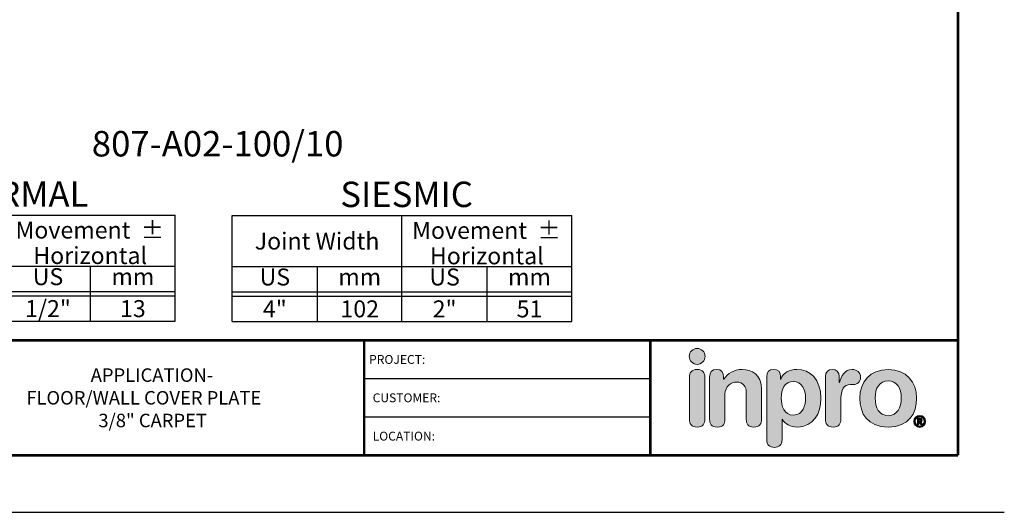
# Model space of a CAD drawing. Extents: x -79 to 114, y -256 to 43.
# Drawn here: x 39 to 67, y -256 to -242 of the extents above; entities that cross this region are included whole.
import ezdxf
from ezdxf.enums import TextEntityAlignment as Align

# ---------------------------------------------------------------- set-up
doc = ezdxf.new("R2010")
doc.units = 0
doc.header["$LTSCALE"] = 2
doc.header["$MEASUREMENT"] = 0
doc.layers.get('0').update_dxf_attribs({"linetype": 'CONTINUOUS'})
doc.layers.get('DEFPOINTS').update_dxf_attribs({"linetype": 'CONTINUOUS'})
for name, color, linetype in [('BORDER', 7, 'CONTINUOUS'), ('chart', 7, 'CONTINUOUS'), ('LOGOS', 7, 'CONTINUOUS'), ('OBJECT', 7, 'CONTINUOUS'), ('TTITLEBLOCK', 7, 'CONTINUOUS')]:
    doc.layers.add(name, color=color, linetype=linetype)
doc.styles.add('1xIPC_TITLE BLOCK', font='arial.ttf')
doc.styles.add('IPC2', font='arial.ttf')

# ---------------------------------------------------------------- blocks, each defined once
blk = doc.blocks.new('Inpro Logo')
at = {"layer": 'LOGOS', "true_color": 0x4e76b5}
h = blk.add_hatch(color=155, dxfattribs=at)
h.dxf.hatch_style = 2
edge = h.paths.add_edge_path()
edge.add_spline(control_points=[(-3.676, 1.283), (-3.614, 1.283), (-3.563, 1.334), (-3.563, 1.396), (-3.563, 1.458), (-3.614, 1.508), (-3.676, 1.508), (-3.738, 1.508), (-3.788, 1.458), (-3.788, 1.396), (-3.788, 1.334), (-3.738, 1.283), (-3.676, 1.283)], knot_values=[0, 0, 0, 0, 1, 1, 1, 2, 2, 2, 3, 3, 3, 4, 4, 4, 4], degree=3, periodic=0)
at = {"layer": 'LOGOS', "true_color": 0x41383e}
h = blk.add_hatch(color=250, dxfattribs=at)
h.dxf.hatch_style = 2
edge = h.paths.add_edge_path()
edge.add_spline(control_points=[(-3.676, 1.211), (-3.76, 1.211), (-3.784, 1.16), (-3.784, 1.103), (-3.784, 1.103), (-3.784, 0.507), (-3.784, 0.507), (-3.784, 0.449), (-3.76, 0.399), (-3.676, 0.399), (-3.591, 0.399), (-3.568, 0.449), (-3.568, 0.507), (-3.568, 0.507), (-3.568, 1.103), (-3.568, 1.103), (-3.568, 1.16), (-3.591, 1.211), (-3.676, 1.211)], knot_values=[0, 0, 0, 0, 1, 1, 1, 2, 2, 2, 3, 3, 3, 4, 4, 4, 5, 5, 5, 6, 6, 6, 6], degree=3, periodic=0)
h = blk.add_hatch(color=250, dxfattribs=at)
h.dxf.hatch_style = 2
edge = h.paths.add_edge_path()
edge.add_spline(control_points=[(-3.5, 1.103), (-3.5, 1.168), (-3.47, 1.211), (-3.402, 1.211), (-3.334, 1.211), (-3.304, 1.168), (-3.304, 1.103), (-3.304, 1.103), (-3.304, 1.075), (-3.304, 1.075), (-3.304, 1.075), (-3.301, 1.075), (-3.301, 1.075), (-3.241, 1.155), (-3.162, 1.211), (-3.04, 1.211), (-2.91, 1.211), (-2.768, 1.146), (-2.768, 0.927), (-2.768, 0.927), (-2.768, 0.507), (-2.768, 0.507), (-2.768, 0.449), (-2.791, 0.399), (-2.876, 0.399), (-2.96, 0.399), (-2.983, 0.449), (-2.983, 0.507), (-2.983, 0.507), (-2.983, 0.884), (-2.983, 0.884), (-2.983, 0.971), (-3.026, 1.033), (-3.12, 1.033), (-3.195, 1.033), (-3.284, 0.971), (-3.284, 0.863), (-3.284, 0.863), (-3.284, 0.507), (-3.284, 0.507), (-3.284, 0.449), (-3.307, 0.399), (-3.392, 0.399), (-3.476, 0.399), (-3.5, 0.449), (-3.5, 0.507), (-3.5, 0.507), (-3.5, 1.103), (-3.5, 1.103)], knot_values=[0, 0, 0, 0, 1, 1, 1, 2, 2, 2, 3, 3, 3, 4, 4, 4, 5, 5, 5, 6, 6, 6, 7, 7, 7, 8, 8, 8, 9, 9, 9, 10, 10, 10, 11, 11, 11, 12, 12, 12, 13, 13, 13, 14, 14, 14, 15, 15, 15, 16, 16, 16, 16], degree=3, periodic=0)
h = blk.add_hatch(color=250, dxfattribs=at)
h.dxf.hatch_style = 2
edge = h.paths.add_edge_path()
edge.add_spline(control_points=[(-2.695, 1.109), (-2.695, 1.175), (-2.664, 1.211), (-2.598, 1.211), (-2.534, 1.211), (-2.5, 1.175), (-2.5, 1.109), (-2.5, 1.109), (-2.5, 1.075), (-2.5, 1.075), (-2.5, 1.075), (-2.497, 1.075), (-2.497, 1.075), (-2.462, 1.166), (-2.374, 1.211), (-2.269, 1.211), (-2.089, 1.211), (-1.931, 1.079), (-1.931, 0.8), (-1.931, 0.593), (-2.036, 0.399), (-2.263, 0.399), (-2.362, 0.399), (-2.436, 0.439), (-2.476, 0.508), (-2.476, 0.508), (-2.479, 0.508), (-2.479, 0.508), (-2.479, 0.508), (-2.479, 0.22), (-2.479, 0.22), (-2.479, 0.149), (-2.522, 0.112), (-2.587, 0.112), (-2.652, 0.112), (-2.695, 0.149), (-2.695, 0.22), (-2.695, 0.22), (-2.695, 1.109), (-2.695, 1.109)], knot_values=[0, 0, 0, 0, 1, 1, 1, 2, 2, 2, 3, 3, 3, 4, 4, 4, 5, 5, 5, 6, 6, 6, 7, 7, 7, 8, 8, 8, 9, 9, 9, 10, 10, 10, 11, 11, 11, 12, 12, 12, 13, 13, 13, 13], degree=3, periodic=0)
edge = h.paths.add_edge_path()
edge.add_spline(control_points=[(-2.318, 1.042), (-2.444, 1.042), (-2.491, 0.93), (-2.491, 0.807), (-2.491, 0.696), (-2.45, 0.566), (-2.318, 0.567), (-2.181, 0.567), (-2.147, 0.706), (-2.147, 0.807), (-2.147, 0.934), (-2.203, 1.039), (-2.318, 1.042)], knot_values=[0, 0, 0, 0, 1, 1, 1, 2, 2, 2, 3, 3, 3, 4, 4, 4, 4], degree=3, periodic=0)
h = blk.add_hatch(color=250, dxfattribs=at)
h.dxf.hatch_style = 2
edge = h.paths.add_edge_path()
edge.add_spline(control_points=[(-1.867, 1.11), (-1.867, 1.175), (-1.824, 1.211), (-1.77, 1.211), (-1.715, 1.211), (-1.672, 1.175), (-1.672, 1.11), (-1.672, 1.11), (-1.672, 1.027), (-1.672, 1.027), (-1.672, 1.027), (-1.669, 1.027), (-1.669, 1.027), (-1.644, 1.118), (-1.595, 1.211), (-1.49, 1.211), (-1.422, 1.211), (-1.372, 1.166), (-1.372, 1.106), (-1.372, 1.026), (-1.425, 0.998), (-1.478, 0.998), (-1.478, 0.998), (-1.517, 0.998), (-1.517, 0.998), (-1.604, 0.998), (-1.651, 0.937), (-1.651, 0.758), (-1.651, 0.758), (-1.651, 0.507), (-1.651, 0.507), (-1.651, 0.449), (-1.675, 0.399), (-1.759, 0.399), (-1.844, 0.399), (-1.867, 0.449), (-1.867, 0.507), (-1.867, 0.507), (-1.867, 1.11), (-1.867, 1.11)], knot_values=[0, 0, 0, 0, 1, 1, 1, 2, 2, 2, 3, 3, 3, 4, 4, 4, 5, 5, 5, 6, 6, 6, 7, 7, 7, 8, 8, 8, 9, 9, 9, 10, 10, 10, 11, 11, 11, 12, 12, 12, 13, 13, 13, 13], degree=3, periodic=0)
h = blk.add_hatch(color=250, dxfattribs=at)
h.dxf.hatch_style = 2
edge = h.paths.add_edge_path()
edge.add_spline(control_points=[(-0.982, 1.211), (-0.722, 1.211), (-0.583, 1.033), (-0.583, 0.806), (-0.583, 0.59), (-0.688, 0.399), (-0.982, 0.399), (-1.277, 0.399), (-1.382, 0.59), (-1.382, 0.806), (-1.382, 1.033), (-1.243, 1.211), (-0.982, 1.211)], knot_values=[0, 0, 0, 0, 1, 1, 1, 2, 2, 2, 3, 3, 3, 4, 4, 4, 4], degree=3, periodic=0)
edge = h.paths.add_edge_path()
edge.add_spline(control_points=[(-0.982, 0.559), (-0.854, 0.559), (-0.799, 0.674), (-0.799, 0.806), (-0.799, 0.946), (-0.857, 1.051), (-0.982, 1.051), (-1.108, 1.051), (-1.166, 0.946), (-1.166, 0.806), (-1.166, 0.674), (-1.111, 0.559), (-0.982, 0.559)], knot_values=[0, 0, 0, 0, 1, 1, 1, 2, 2, 2, 3, 3, 3, 4, 4, 4, 4], degree=3, periodic=0)
h = blk.add_hatch(color=250, dxfattribs=at)
h.dxf.hatch_style = 2
edge = h.paths.add_edge_path()
edge.add_spline(control_points=[(-0.538, 0.562), (-0.492, 0.562), (-0.455, 0.524), (-0.455, 0.478), (-0.455, 0.432), (-0.492, 0.394), (-0.538, 0.394), (-0.584, 0.394), (-0.622, 0.432), (-0.622, 0.478), (-0.622, 0.524), (-0.584, 0.562), (-0.538, 0.562)], knot_values=[0, 0, 0, 0, 1, 1, 1, 2, 2, 2, 3, 3, 3, 4, 4, 4, 4], degree=3, periodic=0)
edge = h.paths.add_edge_path()
edge.add_spline(control_points=[(-0.538, 0.413), (-0.503, 0.413), (-0.476, 0.442), (-0.476, 0.478), (-0.476, 0.514), (-0.503, 0.543), (-0.538, 0.543), (-0.573, 0.543), (-0.6, 0.514), (-0.6, 0.478), (-0.6, 0.442), (-0.573, 0.413), (-0.538, 0.413)], knot_values=[0, 0, 0, 0, 1, 1, 1, 2, 2, 2, 3, 3, 3, 4, 4, 4, 4], degree=3, periodic=0)
edge = h.paths.add_edge_path()
edge.add_spline(control_points=[(-0.571, 0.523), (-0.571, 0.523), (-0.542, 0.523), (-0.542, 0.523), (-0.522, 0.523), (-0.503, 0.518), (-0.503, 0.497), (-0.503, 0.481), (-0.513, 0.471), (-0.523, 0.47), (-0.523, 0.47), (-0.5, 0.435), (-0.5, 0.435), (-0.5, 0.435), (-0.524, 0.435), (-0.524, 0.435), (-0.524, 0.435), (-0.544, 0.469), (-0.544, 0.469), (-0.544, 0.469), (-0.549, 0.469), (-0.549, 0.469), (-0.549, 0.469), (-0.549, 0.435), (-0.549, 0.435), (-0.549, 0.435), (-0.571, 0.435), (-0.571, 0.435), (-0.571, 0.435), (-0.571, 0.523), (-0.571, 0.523)], knot_values=[0, 0, 0, 0, 1, 1, 1, 2, 2, 2, 3, 3, 3, 4, 4, 4, 5, 5, 5, 6, 6, 6, 7, 7, 7, 8, 8, 8, 9, 9, 9, 10, 10, 10, 10], degree=3, periodic=0)
edge = h.paths.add_edge_path()
edge.add_spline(control_points=[(-0.549, 0.486), (-0.549, 0.486), (-0.539, 0.486), (-0.539, 0.486), (-0.533, 0.486), (-0.524, 0.486), (-0.524, 0.496), (-0.524, 0.505), (-0.533, 0.505), (-0.539, 0.505), (-0.539, 0.505), (-0.549, 0.505), (-0.549, 0.505), (-0.549, 0.505), (-0.549, 0.486), (-0.549, 0.486)], knot_values=[0, 0, 0, 0, 1, 1, 1, 2, 2, 2, 3, 3, 3, 4, 4, 4, 5, 5, 5, 5], degree=3, periodic=0)
at = {"layer": 'LOGOS', "color": 155, "lineweight": 0, "true_color": 0x4e76b5}
blk.add_open_spline([(-3.676, 1.283), (-3.614, 1.283), (-3.563, 1.334), (-3.563, 1.396), (-3.563, 1.458), (-3.614, 1.508), (-3.676, 1.508), (-3.738, 1.508), (-3.788, 1.458), (-3.788, 1.396), (-3.788, 1.334), (-3.738, 1.283), (-3.676, 1.283)], degree=3, knots=[0, 0, 0, 0, 1, 1, 1, 2, 2, 2, 3, 3, 3, 4, 4, 4, 4], dxfattribs=at)
at = {"layer": 'LOGOS', "color": 250, "lineweight": 0, "true_color": 0x41383e}
for points, knots in [([(-3.676, 1.211), (-3.76, 1.211), (-3.784, 1.16), (-3.784, 1.103), (-3.784, 1.103), (-3.784, 0.507), (-3.784, 0.507), (-3.784, 0.449), (-3.76, 0.399), (-3.676, 0.399), (-3.591, 0.399), (-3.568, 0.449), (-3.568, 0.507), (-3.568, 0.507), (-3.568, 1.103), (-3.568, 1.103), (-3.568, 1.16), (-3.591, 1.211), (-3.676, 1.211)], [0, 0, 0, 0, 1, 1, 1, 2, 2, 2, 3, 3, 3, 4, 4, 4, 5, 5, 5, 6, 6, 6, 6]), ([(-3.5, 1.103), (-3.5, 1.168), (-3.47, 1.211), (-3.402, 1.211), (-3.334, 1.211), (-3.304, 1.168), (-3.304, 1.103), (-3.304, 1.103), (-3.304, 1.075), (-3.304, 1.075), (-3.304, 1.075), (-3.301, 1.075), (-3.301, 1.075), (-3.241, 1.155), (-3.162, 1.211), (-3.04, 1.211), (-2.91, 1.211), (-2.768, 1.146), (-2.768, 0.927), (-2.768, 0.927), (-2.768, 0.507), (-2.768, 0.507), (-2.768, 0.449), (-2.791, 0.399), (-2.876, 0.399), (-2.96, 0.399), (-2.983, 0.449), (-2.983, 0.507), (-2.983, 0.507), (-2.983, 0.884), (-2.983, 0.884), (-2.983, 0.971), (-3.026, 1.033), (-3.12, 1.033), (-3.195, 1.033), (-3.284, 0.971), (-3.284, 0.863), (-3.284, 0.863), (-3.284, 0.507), (-3.284, 0.507), (-3.284, 0.449), (-3.307, 0.399), (-3.392, 0.399), (-3.476, 0.399), (-3.5, 0.449), (-3.5, 0.507), (-3.5, 0.507), (-3.5, 1.103), (-3.5, 1.103)], [0, 0, 0, 0, 1, 1, 1, 2, 2, 2, 3, 3, 3, 4, 4, 4, 5, 5, 5, 6, 6, 6, 7, 7, 7, 8, 8, 8, 9, 9, 9, 10, 10, 10, 11, 11, 11, 12, 12, 12, 13, 13, 13, 14, 14, 14, 15, 15, 15, 16, 16, 16, 16]), ([(-2.695, 1.109), (-2.695, 1.175), (-2.664, 1.211), (-2.598, 1.211), (-2.534, 1.211), (-2.5, 1.175), (-2.5, 1.109), (-2.5, 1.109), (-2.5, 1.075), (-2.5, 1.075), (-2.5, 1.075), (-2.497, 1.075), (-2.497, 1.075), (-2.462, 1.166), (-2.374, 1.211), (-2.269, 1.211), (-2.089, 1.211), (-1.931, 1.079), (-1.931, 0.8), (-1.931, 0.593), (-2.036, 0.399), (-2.263, 0.399), (-2.362, 0.399), (-2.436, 0.439), (-2.476, 0.508), (-2.476, 0.508), (-2.479, 0.508), (-2.479, 0.508), (-2.479, 0.508), (-2.479, 0.22), (-2.479, 0.22), (-2.479, 0.149), (-2.522, 0.112), (-2.587, 0.112), (-2.652, 0.112), (-2.695, 0.149), (-2.695, 0.22), (-2.695, 0.22), (-2.695, 1.109), (-2.695, 1.109)], [0, 0, 0, 0, 1, 1, 1, 2, 2, 2, 3, 3, 3, 4, 4, 4, 5, 5, 5, 6, 6, 6, 7, 7, 7, 8, 8, 8, 9, 9, 9, 10, 10, 10, 11, 11, 11, 12, 12, 12, 13, 13, 13, 13]), ([(-1.867, 1.11), (-1.867, 1.175), (-1.824, 1.211), (-1.77, 1.211), (-1.715, 1.211), (-1.672, 1.175), (-1.672, 1.11), (-1.672, 1.11), (-1.672, 1.027), (-1.672, 1.027), (-1.672, 1.027), (-1.669, 1.027), (-1.669, 1.027), (-1.644, 1.118), (-1.595, 1.211), (-1.49, 1.211), (-1.422, 1.211), (-1.372, 1.166), (-1.372, 1.106), (-1.372, 1.026), (-1.425, 0.998), (-1.478, 0.998), (-1.478, 0.998), (-1.517, 0.998), (-1.517, 0.998), (-1.604, 0.998), (-1.651, 0.937), (-1.651, 0.758), (-1.651, 0.758), (-1.651, 0.507), (-1.651, 0.507), (-1.651, 0.449), (-1.675, 0.399), (-1.759, 0.399), (-1.844, 0.399), (-1.867, 0.449), (-1.867, 0.507), (-1.867, 0.507), (-1.867, 1.11), (-1.867, 1.11)], [0, 0, 0, 0, 1, 1, 1, 2, 2, 2, 3, 3, 3, 4, 4, 4, 5, 5, 5, 6, 6, 6, 7, 7, 7, 8, 8, 8, 9, 9, 9, 10, 10, 10, 11, 11, 11, 12, 12, 12, 13, 13, 13, 13]), ([(-0.982, 1.211), (-0.722, 1.211), (-0.583, 1.033), (-0.583, 0.806), (-0.583, 0.59), (-0.688, 0.399), (-0.982, 0.399), (-1.277, 0.399), (-1.382, 0.59), (-1.382, 0.806), (-1.382, 1.033), (-1.243, 1.211), (-0.982, 1.211)], [0, 0, 0, 0, 1, 1, 1, 2, 2, 2, 3, 3, 3, 4, 4, 4, 4]), ([(-2.318, 1.042), (-2.444, 1.042), (-2.491, 0.93), (-2.491, 0.807), (-2.491, 0.696), (-2.45, 0.566), (-2.318, 0.567), (-2.181, 0.567), (-2.147, 0.706), (-2.147, 0.807), (-2.147, 0.934), (-2.203, 1.039), (-2.318, 1.042)], [0, 0, 0, 0, 1, 1, 1, 2, 2, 2, 3, 3, 3, 4, 4, 4, 4]), ([(-0.982, 0.559), (-0.854, 0.559), (-0.799, 0.674), (-0.799, 0.806), (-0.799, 0.946), (-0.857, 1.051), (-0.982, 1.051), (-1.108, 1.051), (-1.166, 0.946), (-1.166, 0.806), (-1.166, 0.674), (-1.111, 0.559), (-0.982, 0.559)], [0, 0, 0, 0, 1, 1, 1, 2, 2, 2, 3, 3, 3, 4, 4, 4, 4]), ([(-0.538, 0.562), (-0.492, 0.562), (-0.455, 0.524), (-0.455, 0.478), (-0.455, 0.432), (-0.492, 0.394), (-0.538, 0.394), (-0.584, 0.394), (-0.622, 0.432), (-0.622, 0.478), (-0.622, 0.524), (-0.584, 0.562), (-0.538, 0.562)], [0, 0, 0, 0, 1, 1, 1, 2, 2, 2, 3, 3, 3, 4, 4, 4, 4]), ([(-0.538, 0.413), (-0.503, 0.413), (-0.476, 0.442), (-0.476, 0.478), (-0.476, 0.514), (-0.503, 0.543), (-0.538, 0.543), (-0.573, 0.543), (-0.6, 0.514), (-0.6, 0.478), (-0.6, 0.442), (-0.573, 0.413), (-0.538, 0.413)], [0, 0, 0, 0, 1, 1, 1, 2, 2, 2, 3, 3, 3, 4, 4, 4, 4]), ([(-0.571, 0.523), (-0.571, 0.523), (-0.542, 0.523), (-0.542, 0.523), (-0.522, 0.523), (-0.503, 0.518), (-0.503, 0.497), (-0.503, 0.481), (-0.513, 0.471), (-0.523, 0.47), (-0.523, 0.47), (-0.5, 0.435), (-0.5, 0.435), (-0.5, 0.435), (-0.524, 0.435), (-0.524, 0.435), (-0.524, 0.435), (-0.544, 0.469), (-0.544, 0.469), (-0.544, 0.469), (-0.549, 0.469), (-0.549, 0.469), (-0.549, 0.469), (-0.549, 0.435), (-0.549, 0.435), (-0.549, 0.435), (-0.571, 0.435), (-0.571, 0.435), (-0.571, 0.435), (-0.571, 0.523), (-0.571, 0.523)], [0, 0, 0, 0, 1, 1, 1, 2, 2, 2, 3, 3, 3, 4, 4, 4, 5, 5, 5, 6, 6, 6, 7, 7, 7, 8, 8, 8, 9, 9, 9, 10, 10, 10, 10]), ([(-0.549, 0.486), (-0.549, 0.486), (-0.539, 0.486), (-0.539, 0.486), (-0.533, 0.486), (-0.524, 0.486), (-0.524, 0.496), (-0.524, 0.505), (-0.533, 0.505), (-0.539, 0.505), (-0.539, 0.505), (-0.549, 0.505), (-0.549, 0.505), (-0.549, 0.505), (-0.549, 0.486), (-0.549, 0.486)], [0, 0, 0, 0, 1, 1, 1, 2, 2, 2, 3, 3, 3, 4, 4, 4, 5, 5, 5, 5])]:
    blk.add_open_spline(points, degree=3, knots=knots, dxfattribs=at)
blk = doc.blocks.new('JM_TITLE_BLOCK')
at = {"layer": 'DEFPOINTS'}
blk.add_line((0, 0), (11, 0), dxfattribs=at)
at = {"layer": 'TTITLEBLOCK'}
for p, q in [((6.4873, 0.943), (8.5054, 0.943)), ((6.4873, 0.6726), (8.5054, 0.6726))]:
    blk.add_line(p, q, dxfattribs=at)
at = {"layer": 'TTITLEBLOCK', "const_width": 0.0182}
for points in [[(10.6727, 8.1071), (10.6727, 0.4022)], [(0.3442, 1.2134), (10.6727, 1.2134)], [(6.4873, 1.2134), (6.4873, 0.4022)], [(8.5054, 1.2134), (8.5054, 0.4022)], [(0.3442, 0.4022), (10.6727, 0.4022)]]:
    blk.add_lwpolyline(points, dxfattribs=at)
at = {"xscale": 0.5, "yscale": 0.5, "zscale": 0.5}
blk.add_blockref('Inpro Logo', (10.6727, 0.4022), dxfattribs=at)
at = {"style": '1xIPC_TITLE BLOCK'}
for tag, p in [('PROJECT_NAME', (7.1415, 1.0782)), ('LOCATION', (7.1415, 0.5374))]:
    blk.add_attdef(tag, text='', height=0.0625, dxfattribs=at).set_placement(p, align=Align.MIDDLE_LEFT)
at = {"layer": 'OBJECT', "style": '1xIPC_TITLE BLOCK'}
for tag, p in [('DATE', (3.4989, 1.0782)), ('SCALE', (3.4989, 0.8078)), ('DOC', (3.4989, 0.5374))]:
    blk.add_attdef(tag, text='', height=0.0625, dxfattribs=at).set_placement(p, align=Align.MIDDLE_RIGHT)
blk.add_attdef('APPLICATION', text='', height=0.125, dxfattribs=at).set_placement((5.0189, 0.8078), align=Align.MIDDLE_CENTER)
at = {"layer": 'TTITLEBLOCK', "style": '1xIPC_TITLE BLOCK'}
for s, p in [('PROJECT:', (6.5224, 1.0782)), ('CUSTOMER:', (6.5474, 0.8078)), ('LOCATION:', (6.5474, 0.5374))]:
    blk.add_text(s, height=0.0624, dxfattribs=at).set_placement(p, align=Align.MIDDLE_LEFT)
blk.add_attdef('SYSTEM_FINISH', (0.7477, 1.3169), '', height=0.06, dxfattribs=at)
blk = doc.blocks.new('Joint Movement Chart')
at = {"layer": 'chart', "linetype": 'Continuous'}
blk.add_line((0, 1.562), (5, 1.562), dxfattribs=at)
at = {"layer": 'chart', "color": 0}
for p, q in [((0, 0), (0, 1.562)), ((2.5, 0), (2.5, 1.562)), ((5, 0), (5, 1.562)), ((0, 0.812), (5, 0.812)), ((1.256, 0), (1.256, 0.812)), ((3.756, 0), (3.756, 0.812)), ((0, 0.437), (5, 0.437)), ((0, 0.375), (5, 0.375))]:
    blk.add_line(p, q, dxfattribs=at)
at = {"layer": 'chart'}
blk.add_line((0, 0), (5, 0), dxfattribs=at)
at = {"layer": 'chart', "linetype": 'Continuous', "style": 'IPC2'}
for s, height, p in [('Movement  ±', 0.25007, (3.743, 1.344)), ('Horizontal', 0.2501, (3.75, 0.969))]:
    blk.add_text(s, height=height, dxfattribs=at).set_placement(p, align=Align.MIDDLE_CENTER)
for s, p in [('US', (0.628, 0.625)), ('US', (3.128, 0.625)), ('mm', (1.878, 0.625)), ('mm', (4.378, 0.625))]:
    blk.add_text(s, height=0.2501, dxfattribs=at).set_placement(p, align=Align.MIDDLE)
at = {"layer": 'OBJECT', "insert": (1.25, 1.187), "char_height": 0.25, "attachment_point": 5, "style": 'IPC2'}
blk.add_mtext_dynamic_manual_height_columns('Joint Width', width=2.44476, gutter_width=1.25, heights=[0], dxfattribs=at)
at = {"layer": 'OBJECT', "style": 'IPC2'}
blk.add_attdef('MODEL', text='', height=0.375, dxfattribs=at).set_placement((2.569, 1.687), align=Align.CENTER)
for tag, p in [('JOINT_WIDTH(IN)', (0.628, 0.187)), ('JOINT_WIDTH(MM)', (1.878, 0.187)), ('HORIZ_MVMT(IN)', (3.128, 0.187)), ('HORIZ_MVMT(MM)', (4.378, 0.187))]:
    blk.add_attdef(tag, text='', height=0.25, dxfattribs=at).set_placement(p, align=Align.MIDDLE_CENTER)

msp = doc.modelspace()

# ---------------------------------------------------------------- block references
at = {"layer": 'BORDER'}
ref = msp.add_blockref('JM_TITLE_BLOCK', (23.05957, -256.32293), dxfattribs=dict(at, xscale=4.017307894510582, yscale=4.017307894510582, zscale=4.017307894510582))
ref.add_attrib('APPLICATION_001', 'APPLICATION-', (41.37824, -252.62581), dxfattribs={"layer": 'OBJECT', "height": 0.3817718, "style": '1xIPC_TITLE BLOCK'})
ref.add_attrib('APPLICATION_002', 'FLOOR/WALL COVER PLATE', (39.55441, -253.26887), dxfattribs={"layer": 'OBJECT', "height": 0.3817718, "style": '1xIPC_TITLE BLOCK'})
ref.add_attrib('APPLICATION_003', '3/8" CARPET', (41.59517, -253.91166), dxfattribs={"layer": 'OBJECT', "height": 0.3817718, "style": '1xIPC_TITLE BLOCK'})
at = {"layer": 'chart', "xscale": 1.923076923076923, "yscale": 1.923076923076923, "zscale": 1.923076923076923}
msp.add_blockref('Joint Movement Chart', (34.15237, -250.91005), dxfattribs=at).add_auto_attribs({'MODEL': 'THERMAL', 'JOINT_WIDTH(IN)': '4"', 'JOINT_WIDTH(MM)': '102', 'HORIZ_MVMT(IN)': '1/2"', 'HORIZ_MVMT(MM)': '13'})
at = {"layer": 'chart'}
ref = msp.add_blockref('Joint Movement Chart', (45.38424, -250.91893), dxfattribs=dict(at, xscale=1.923076923076923, yscale=1.923076923076923, zscale=1.923076923076923))
ref.add_attrib('MODEL', 'SIESMIC', dxfattribs={"layer": 'OBJECT', "height": 0.721154, "style": 'IPC2'}).set_placement((50.32432, -247.67374), align=Align.CENTER)
ref.add_attrib('JOINT_WIDTH(IN)', '4"', dxfattribs={"layer": 'OBJECT', "height": 0.480769, "style": 'IPC2'}).set_placement((46.59233, -250.55835), align=Align.MIDDLE_CENTER)
ref.add_attrib('JOINT_WIDTH(MM)', '102', dxfattribs={"layer": 'OBJECT', "height": 0.480769, "style": 'IPC2'}).set_placement((48.99618, -250.55835), align=Align.MIDDLE_CENTER)
ref.add_attrib('HORIZ_MVMT(IN)', '2"', dxfattribs={"layer": 'OBJECT', "height": 0.480769, "style": 'IPC2'}).set_placement((51.40003, -250.55835), align=Align.MIDDLE_CENTER)
ref.add_attrib('HORIZ_MVMT(MM)', '51', dxfattribs={"height": 0.480769, "style": 'IPC2'}).set_placement((53.80387, -250.55835), align=Align.MIDDLE_CENTER)

# ---------------------------------------------------------------- texts
at = {"layer": 'chart', "linetype": 'Continuous', "style": 'IPC2'}
msp.add_text('807-A02-100/10', height=0.7211538, dxfattribs=at).set_placement((41.40885, -246.23936))

doc.saveas('drawing.dxf')
